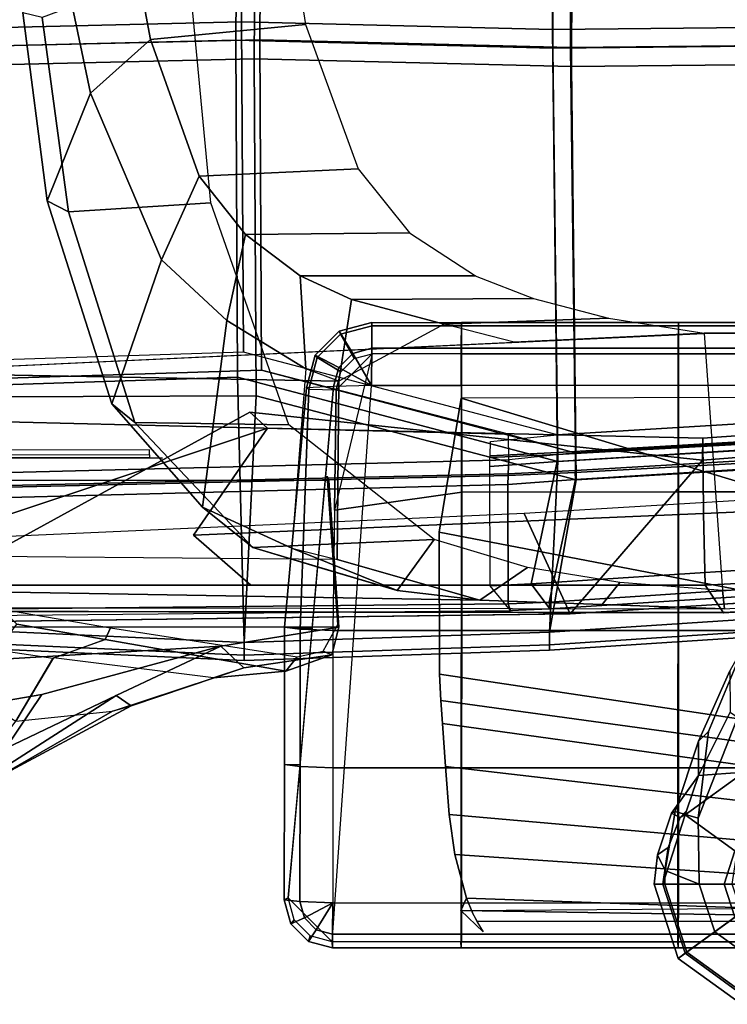
# Model space of a CAD drawing. Units: inches. Extents: x 10 to 221, y 19 to 202.
# Drawn here: x 68 to 73, y 50 to 57 of the extents above; entities that cross this region are included whole.
import ezdxf

# ---------------------------------------------------------------- set-up
doc = ezdxf.new("R2010")
doc.units = ezdxf.units.IN
doc.header["$MEASUREMENT"] = 0
for name, color, linetype in [('SEAT-ARMPAD', 5, 'Continuous'), ('SEAT-BACKMAT', 5, 'Continuous'), ('SEAT-BASE', 5, 'Continuous'), ('SEAT-FABRIC', 5, 'Continuous'), ('SEAT-FRAME', 5, 'Continuous')]:
    doc.layers.add(name, color=color, linetype=linetype)

# ---------------------------------------------------------------- blocks, each defined once
blk = doc.blocks.new('1EMBODY_ARMS_0T')
at = {"layer": 'SEAT-ARMPAD'}
for points in [[(3.2247, 12.7097, 26.1694), (3.226, 12.8042, 25.8409), (4.726, 12.8043, 25.8471), (4.7247, 12.7098, 26.1755)], [(3.226, 12.8042, 25.8409), (3.2274, 12.7622, 25.5017), (4.7274, 12.7623, 25.5078), (4.726, 12.8043, 25.8471)], [(4.7247, 12.7098, 26.1755), (4.726, 12.8043, 25.8471), (6.226, 12.8044, 25.8532), (6.2246, 12.7099, 26.1817)], [(4.726, 12.8043, 25.8471), (4.7274, 12.7623, 25.5078), (6.2274, 12.7625, 25.514), (6.226, 12.8044, 25.8532)], [(6.2246, 12.7099, 26.1817), (6.226, 12.8044, 25.8532), (7.116, 12.8045, 25.8569), (7.1146, 12.71, 26.1853)], [(6.226, 12.8044, 25.8532), (6.2274, 12.7625, 25.514), (7.1174, 12.7625, 25.5176), (7.116, 12.8045, 25.8569)], [(7.1146, 12.71, 26.1853), (7.116, 12.8045, 25.8569), (7.2826, 12.7599, 25.8593), (7.2276, 12.6797, 26.187)], [(7.116, 12.8045, 25.8569), (7.1174, 12.7625, 25.5176), (7.2697, 12.7218, 25.5199), (7.2826, 12.7599, 25.8593)], [(3.2258, 8.914, 25.9748), (4.7258, 8.9141, 25.981), (4.7274, 12.7623, 25.5078), (3.2274, 12.7622, 25.5017)], [(6.2274, 12.7625, 25.514), (4.7274, 12.7623, 25.5078), (4.7258, 8.9141, 25.981), (6.2257, 8.9142, 25.9871)], [(6.8451, 8.9143, 25.9897), (6.2257, 8.9142, 25.9871), (6.2274, 12.7625, 25.514), (7.1174, 12.7625, 25.5176)], [(7.4219, 12.4582, 25.5308), (7.1174, 12.7625, 25.5176), (6.8451, 8.9143, 25.9897), (7.1079, 8.9212, 26.1664)], [(7.4219, 12.4582, 25.5308), (7.1174, 12.7625, 25.5176), (7.2697, 12.7218, 25.5199), (7.3811, 12.6104, 25.5247)], [(7.2276, 12.6797, 26.187), (7.2826, 12.7599, 25.8593), (7.4046, 12.638, 25.8645), (7.3103, 12.5971, 26.1905)], [(7.2826, 12.7599, 25.8593), (7.2697, 12.7218, 25.5199), (7.3811, 12.6104, 25.5247), (7.4046, 12.638, 25.8645)], [(3.2236, 12.4939, 26.4344), (3.2247, 12.7097, 26.1694), (4.7247, 12.7098, 26.1755), (4.7236, 12.494, 26.4406)], [(4.7236, 12.494, 26.4406), (4.7247, 12.7098, 26.1755), (6.2246, 12.7099, 26.1817), (6.2236, 12.4941, 26.4467)], [(6.2236, 12.4941, 26.4467), (6.2246, 12.7099, 26.1817), (7.1146, 12.71, 26.1853), (7.1136, 12.4942, 26.4504)], [(7.1136, 12.4942, 26.4504), (7.1146, 12.71, 26.1853), (7.2276, 12.6797, 26.187), (7.1136, 12.4942, 26.4504)], [(7.1136, 12.4942, 26.4504), (7.2276, 12.6797, 26.187), (7.3103, 12.5971, 26.1905), (7.1136, 12.4942, 26.4504)], [(7.3103, 12.5971, 26.1905), (7.4046, 12.638, 25.8645), (7.4492, 12.4715, 25.8712), (7.3406, 12.4842, 26.1951)], [(7.4046, 12.638, 25.8645), (7.3811, 12.6104, 25.5247), (7.4219, 12.4582, 25.5308), (7.4492, 12.4715, 25.8712)], [(7.1136, 12.4942, 26.4504), (7.3103, 12.5971, 26.1905), (7.3406, 12.4842, 26.1951), (7.1136, 12.4942, 26.4504)], [(3.2236, 12.4939, 26.4344), (3.2228, 11.5594, 26.647), (4.7228, 11.5595, 26.6531), (4.7236, 12.494, 26.4406)], [(4.7236, 12.494, 26.4406), (4.7228, 11.5595, 26.6531), (6.2228, 11.5597, 26.6593), (6.2236, 12.4941, 26.4467)], [(6.2236, 12.4941, 26.4467), (6.2228, 11.5597, 26.6593), (7.1128, 11.5597, 26.6629), (7.1136, 12.4942, 26.4504)], [(7.1136, 12.4942, 26.4504), (7.3406, 12.4842, 26.1951), (7.3398, 11.5497, 26.4076), (7.1128, 11.5597, 26.6629)], [(7.3406, 12.4842, 26.1951), (7.4492, 12.4715, 25.8712), (7.4484, 11.5371, 26.0838), (7.3398, 11.5497, 26.4076)], [(7.4492, 12.4715, 25.8712), (7.4219, 12.4582, 25.5308), (7.3403, 11.5387, 25.696), (7.4484, 11.5371, 26.0838)], [(3.2228, 11.5594, 26.647), (3.2224, 10.6091, 26.7707), (4.7224, 10.6092, 26.7768), (4.7228, 11.5595, 26.6531)], [(4.7228, 11.5595, 26.6531), (4.7224, 10.6092, 26.7768), (6.2223, 10.6094, 26.783), (6.2228, 11.5597, 26.6593)], [(6.2228, 11.5597, 26.6593), (6.2223, 10.6094, 26.783), (7.1123, 10.6094, 26.7866), (7.1128, 11.5597, 26.6629)], [(7.1128, 11.5597, 26.6629), (7.3398, 11.5497, 26.4076), (7.3394, 10.5994, 26.5313), (7.1123, 10.6094, 26.7866)], [(7.4484, 11.5371, 26.0838), (7.3403, 11.5387, 25.696), (7.2566, 10.5959, 25.8655), (7.448, 10.5868, 26.2075)], [(7.3398, 11.5497, 26.4076), (7.4484, 11.5371, 26.0838), (7.448, 10.5868, 26.2075), (7.3394, 10.5994, 26.5313)], [(3.2224, 10.6091, 26.7707), (3.2223, 9.6514, 26.8044), (4.7223, 9.6515, 26.8106), (4.7224, 10.6092, 26.7768)], [(4.7224, 10.6092, 26.7768), (4.7223, 9.6515, 26.8106), (6.2223, 9.6517, 26.8167), (6.2223, 10.6094, 26.783)], [(6.2223, 10.6094, 26.783), (6.2223, 9.6517, 26.8167), (7.1017, 9.7768, 26.7703), (7.1123, 10.6094, 26.7866)], [(7.2803, 8.9397, 26.6415), (7.0911, 8.9441, 26.7541), (7.1123, 10.6094, 26.7866), (7.3394, 10.5994, 26.5313)], [(7.1079, 8.9212, 26.1664), (7.2949, 8.9311, 26.422), (7.448, 10.5868, 26.2075), (7.2566, 10.5959, 25.8655)], [(7.2949, 8.9311, 26.422), (7.2803, 8.9397, 26.6415), (7.3394, 10.5994, 26.5313), (7.448, 10.5868, 26.2075)], [(6.2223, 9.6517, 26.8167), (6.2226, 8.695, 26.7602), (6.8419, 8.6951, 26.7628), (7.1017, 9.7768, 26.7703)], [(7.1017, 9.7768, 26.7703), (7.0911, 8.9441, 26.7541), (6.9665, 8.8196, 26.7584), (6.8419, 8.6951, 26.7628)], [(3.2223, 9.6514, 26.8044), (3.2226, 8.6948, 26.7479), (4.7226, 8.6949, 26.7541), (4.7223, 9.6515, 26.8106)], [(4.7223, 9.6515, 26.8106), (4.7226, 8.6949, 26.7541), (6.2226, 8.695, 26.7602), (6.2223, 9.6517, 26.8167)], [(6.8419, 8.6951, 26.7628), (7.0911, 8.9441, 26.7541), (7.0577, 8.8196, 26.7588), (6.9665, 8.7284, 26.762)], [(7.0577, 8.8196, 26.7588), (7.2216, 8.7209, 26.6498), (7.2803, 8.9397, 26.6415), (7.0911, 8.9441, 26.7541)], [(7.2344, 8.7055, 26.4306), (7.0726, 8.7895, 26.1714), (7.1079, 8.9212, 26.1664), (7.2949, 8.9311, 26.422)], [(7.2216, 8.7209, 26.6498), (7.2344, 8.7055, 26.4306), (7.2949, 8.9311, 26.422), (7.2803, 8.9397, 26.6415)], [(3.225, 8.6575, 26.1608), (3.2258, 8.914, 25.9748), (4.7258, 8.9141, 25.981), (4.725, 8.6576, 26.1669)], [(4.725, 8.6576, 26.1669), (4.7258, 8.9141, 25.981), (6.2257, 8.9142, 25.9871), (6.225, 8.6577, 26.1731)], [(6.225, 8.6577, 26.1731), (6.2257, 8.9142, 25.9871), (6.8451, 8.9143, 25.9897), (6.8443, 8.6577, 26.1756)], [(6.8443, 8.6577, 26.1756), (6.8451, 8.9143, 25.9897), (6.8451, 8.9143, 25.9897), (6.9761, 8.693, 26.1748)], [(7.0726, 8.7895, 26.1714), (6.8451, 8.9143, 25.9897), (6.8451, 8.9143, 25.9897), (7.1079, 8.9212, 26.1664)], [(6.9761, 8.693, 26.1748), (6.8451, 8.9143, 25.9897), (6.8451, 8.9143, 25.9897), (7.0726, 8.7895, 26.1714)], [(6.9665, 8.7284, 26.762), (7.0613, 8.5607, 26.6554), (7.2216, 8.7209, 26.6498), (7.0577, 8.8196, 26.7588)], [(7.0691, 8.5403, 26.4363), (6.9761, 8.693, 26.1748), (7.0726, 8.7895, 26.1714), (7.2344, 8.7055, 26.4306)], [(6.8419, 8.6951, 26.7628), (6.8423, 8.5021, 26.6568), (7.0613, 8.5607, 26.6554), (6.9665, 8.7284, 26.762)], [(7.0613, 8.5607, 26.6554), (7.0691, 8.5403, 26.4363), (7.2344, 8.7055, 26.4306), (7.2216, 8.7209, 26.6498)], [(3.2226, 8.6948, 26.7479), (3.2231, 8.5018, 26.6419), (4.7231, 8.5019, 26.6481), (4.7226, 8.6949, 26.7541)], [(3.224, 8.4795, 26.4229), (3.225, 8.6575, 26.1608), (4.725, 8.6576, 26.1669), (4.724, 8.4796, 26.4291)], [(4.7226, 8.6949, 26.7541), (4.7231, 8.5019, 26.6481), (6.223, 8.5021, 26.6542), (6.2226, 8.695, 26.7602)], [(4.724, 8.4796, 26.4291), (4.725, 8.6576, 26.1669), (6.225, 8.6577, 26.1731), (6.2239, 8.4797, 26.4352)], [(6.8419, 8.6951, 26.7628), (6.8423, 8.5021, 26.6568), (6.223, 8.5021, 26.6542), (6.2226, 8.695, 26.7602)], [(6.2239, 8.4797, 26.4352), (6.225, 8.6577, 26.1731), (6.8443, 8.6577, 26.1756), (6.8432, 8.4798, 26.4378)], [(6.8432, 8.4798, 26.4378), (6.8443, 8.6577, 26.1756), (6.9761, 8.693, 26.1748), (7.0691, 8.5403, 26.4363)], [(6.8423, 8.5021, 26.6568), (6.8432, 8.4798, 26.4378), (7.0691, 8.5403, 26.4363), (7.0613, 8.5607, 26.6554)], [(3.2231, 8.5018, 26.6419), (3.224, 8.4795, 26.4229), (4.724, 8.4796, 26.4291), (4.7231, 8.5019, 26.6481)], [(4.7231, 8.5019, 26.6481), (4.724, 8.4796, 26.4291), (6.2239, 8.4797, 26.4352), (6.223, 8.5021, 26.6542)], [(6.8423, 8.5021, 26.6568), (6.8432, 8.4798, 26.4378), (6.2239, 8.4797, 26.4352), (6.223, 8.5021, 26.6542)]]:
    blk.add_3dface(points, dxfattribs=at)
at = {"layer": 'SEAT-BACKMAT'}
for points in [[(10.5421, 10.4717, 19.3371), (10.516, 10.5155, 19.2954), (5.8843, 10.4712, 19.8301), (5.9004, 10.4246, 19.8726)], [(2.6377, 10.2676, 19.8277), (5.6136, 10.4601, 19.8429), (5.7426, 10.2878, 19.761), (2.7681, 10.0934, 19.7456)], [(5.6176, 10.4128, 19.886), (5.6136, 10.4601, 19.8429), (2.6377, 10.2676, 19.8277), (2.6431, 10.2184, 19.8706)], [(5.9004, 10.4246, 19.8726), (5.6176, 10.4128, 19.886), (5.4358, 9.5654, 19.8179), (5.9028, 9.5998, 19.8028)], [(5.8843, 10.4712, 19.8301), (6.0254, 10.2996, 19.7476), (5.7426, 10.2878, 19.761), (5.6136, 10.4601, 19.8429)], [(5.6176, 10.4128, 19.886), (5.9004, 10.4246, 19.8726), (5.8843, 10.4712, 19.8301), (5.6136, 10.4601, 19.8429)], [(5.9028, 9.5998, 19.8028), (10.1509, 9.7105, 19.4943), (10.5421, 10.4717, 19.3371), (5.9004, 10.4246, 19.8726)], [(5.6176, 10.4128, 19.886), (2.6431, 10.2184, 19.8706), (2.6626, 9.3935, 19.7542), (5.4358, 9.5654, 19.8179)], [(2.7876, 9.2685, 19.6292), (2.7681, 10.0934, 19.7456), (5.7426, 10.2878, 19.761), (5.5608, 9.4404, 19.6929)], [(5.5608, 9.4404, 19.6929), (5.7426, 10.2878, 19.761), (6.0254, 10.2996, 19.7476), (6.0278, 9.4748, 19.6778)], [(10.1518, 9.6357, 19.5274), (10.1509, 9.7105, 19.4943), (5.9028, 9.5998, 19.8028), (5.9016, 9.5384, 19.8297)], [(10.1658, 9.5367, 19.6435), (10.151, 9.626, 19.5737), (5.8998, 9.5268, 19.8772), (5.8972, 9.4283, 19.9416)], [(10.1518, 9.6357, 19.5274), (5.9016, 9.5384, 19.8297), (5.8998, 9.5268, 19.8772), (10.151, 9.626, 19.5737)], [(5.4372, 9.5167, 19.8463), (5.4358, 9.5654, 19.8179), (2.6626, 9.3935, 19.7542), (2.6574, 9.3629, 19.7746)], [(5.9016, 9.5384, 19.8297), (5.4372, 9.5167, 19.8463), (5.4354, 9.5025, 19.898), (5.8998, 9.5268, 19.8772)], [(5.9016, 9.5384, 19.8297), (5.9028, 9.5998, 19.8028), (5.4358, 9.5654, 19.8179), (5.4372, 9.5167, 19.8463)], [(10.1658, 9.5367, 19.6435), (5.8972, 9.4283, 19.9416), (5.8976, 9.2523, 19.9265), (10.4087, 9.1398, 19.4633)], [(5.4372, 9.5167, 19.8463), (2.6574, 9.3629, 19.7746), (2.6449, 9.3394, 19.8334), (5.4354, 9.5025, 19.898)], [(5.4358, 9.3803, 19.9543), (5.4354, 9.5025, 19.898), (2.6449, 9.3394, 19.8334), (2.6627, 9.2139, 19.8874)], [(5.8972, 9.4283, 19.9416), (5.8998, 9.5268, 19.8772), (5.4354, 9.5025, 19.898), (5.4358, 9.3803, 19.9543)], [(5.5608, 9.4404, 19.6929), (6.0278, 9.4748, 19.6778), (6.0266, 9.4134, 19.7047), (5.5622, 9.3917, 19.7213)], [(2.7876, 9.2685, 19.6292), (5.5608, 9.4404, 19.6929), (5.5622, 9.3917, 19.7213), (2.7824, 9.2379, 19.6496)], [(5.8976, 9.2523, 19.9265), (5.4358, 9.3803, 19.9543), (5.8972, 9.4283, 19.9416)], [(5.5604, 9.3775, 19.773), (5.5622, 9.3917, 19.7213), (6.0266, 9.4134, 19.7047), (6.0248, 9.4018, 19.7522)], [(5.5604, 9.3775, 19.773), (6.0248, 9.4018, 19.7522), (6.0222, 9.3033, 19.8166), (5.5608, 9.2553, 19.8293)], [(8.3817, 9.4161, 19.4797), (8.2907, 9.4185, 19.6172), (10.3668, 9.4185, 19.5292), (10.9372, 9.4161, 19.4288)], [(8.3807, 9.3937, 19.4566), (8.3817, 9.4161, 19.4797), (10.9372, 9.4161, 19.4288), (10.9369, 9.3931, 19.4056)], [(2.7499, 6.5498, 19.5457), (5.4688, 6.578, 19.7177), (5.4358, 9.3803, 19.9543), (2.6627, 9.2139, 19.8874)], [(2.7699, 9.2144, 19.7084), (2.7824, 9.2379, 19.6496), (5.5622, 9.3917, 19.7213), (5.5604, 9.3775, 19.773)], [(2.7699, 9.2144, 19.7084), (5.5604, 9.3775, 19.773), (5.5608, 9.2553, 19.8293), (2.7877, 9.0889, 19.7624)], [(5.4688, 6.578, 19.7177), (7.6188, 6.5244, 19.7485), (7.607, 8.8095, 19.8921), (5.4358, 9.3803, 19.9543)], [(8.3807, 9.3598, 19.4553), (10.6494, 9.3622, 19.2951), (10.9369, 9.3931, 19.4056), (8.3807, 9.3937, 19.4566)], [(5.5608, 9.2553, 19.8293), (5.5938, 6.453, 19.5927), (2.8749, 6.4248, 19.4207), (2.7877, 9.0889, 19.7624)], [(7.732, 8.6845, 19.7671), (7.7438, 6.3994, 19.6235), (5.5938, 6.453, 19.5927), (5.5608, 9.2553, 19.8293)], [(11.1241, 8.9187, 19.4875), (10.4087, 9.1398, 19.4633), (5.8976, 9.2523, 19.9265), (7.607, 8.8095, 19.8921)], [(7.6188, 6.5244, 19.7485), (11.1241, 6.6055, 19.4286), (11.1241, 8.9187, 19.4875), (7.607, 8.8095, 19.8921)], [(11.1241, 8.7937, 19.3625), (11.1241, 6.4805, 19.3036), (7.7438, 6.3994, 19.6235), (7.732, 8.6845, 19.7671)], [(2.7499, 6.5498, 19.5457), (2.7275, 3.6269, 19.302), (5.4576, 3.6139, 19.5608), (5.4688, 6.578, 19.7177)], [(5.4688, 6.578, 19.7177), (5.4576, 3.6139, 19.5608), (7.5997, 3.7056, 19.6278), (7.6188, 6.5244, 19.7485)], [(7.6188, 6.5244, 19.7485), (7.5997, 3.7056, 19.6278), (11.1241, 3.6216, 19.3736), (11.1241, 6.6055, 19.4286)], [(11.1241, 3.4966, 19.2486), (7.7247, 3.5806, 19.5028), (7.7438, 6.3994, 19.6235), (11.1241, 6.4805, 19.3036)], [(5.5826, 3.4889, 19.4358), (2.8525, 3.5019, 19.177), (2.8749, 6.4248, 19.4207), (5.5938, 6.453, 19.5927)], [(7.7247, 3.5806, 19.5028), (5.5826, 3.4889, 19.4358), (5.5938, 6.453, 19.5927), (7.7438, 6.3994, 19.6235)]]:
    blk.add_3dface(points, dxfattribs=at)
at = {"layer": 'SEAT-BASE'}
for points in [[(4.2874, 13.1952, 3.3298), (4.2645, 13.1248, 3.6166), (4.6646, 12.8341, 3.6166), (4.7245, 12.8776, 3.3298)], [(4.2689, 13.1383, 3.1215), (4.2874, 13.1952, 3.3298), (4.7245, 12.8776, 3.3298), (4.6763, 12.8423, 3.1215)], [(4.333, 12.5931, 2.7801), (4.1378, 12.7349, 2.7801), (4.2689, 13.1383, 3.1215), (4.6763, 12.8423, 3.1215)], [(4.2645, 13.1248, 3.6166), (4.1908, 12.8979, 3.8499), (4.4716, 12.6938, 3.8499), (4.6646, 12.8341, 3.6166)], [(4.1908, 12.8979, 3.8499), (4.1205, 12.6816, 3.9512), (4.2875, 12.5603, 3.9512), (4.4716, 12.6938, 3.8499)], [(4.7245, 12.8776, 3.3298), (4.6646, 12.8341, 3.6166), (4.8175, 12.3637, 3.6166), (4.8915, 12.3637, 3.3298)], [(4.6763, 12.8423, 3.1215), (4.7245, 12.8776, 3.3298), (4.8915, 12.3637, 3.3298), (4.8319, 12.3633, 3.1215)], [(4.4075, 12.3637, 2.7801), (4.333, 12.5931, 2.7801), (4.6763, 12.8423, 3.1215), (4.8319, 12.3633, 3.1215)], [(4.6646, 12.8341, 3.6166), (4.4716, 12.6938, 3.8499), (4.5789, 12.3637, 3.8499), (4.8175, 12.3637, 3.6166)], [(4.4716, 12.6938, 3.8499), (4.2875, 12.5603, 3.9512), (4.3513, 12.3639, 3.9512), (4.5789, 12.3637, 3.8499)], [(4.2692, 12.3637, 2.8125), (4.2211, 12.5118, 2.8125), (4.333, 12.5931, 2.7801), (4.4075, 12.3637, 2.7801)], [(4.0871, 10.6321, 4.1694), (4.5876, 11.9082, 3.8469), (4.5789, 12.3637, 3.8499), (4.3513, 12.3639, 3.9512)], [(4.2211, 12.2156, 2.8125), (4.2692, 12.3637, 2.8125), (4.4075, 12.3637, 2.7801), (4.333, 12.1343, 2.7801)], [(4.333, 12.1343, 2.7801), (4.4075, 12.3637, 2.7801), (4.8319, 12.3633, 3.1215), (4.6757, 11.8848, 3.1211)], [(4.8148, 12.2707, 3.6121), (4.5789, 12.3637, 3.8499), (4.5876, 11.9082, 3.8469), (4.7457, 11.8625, 3.5955)], [(4.5789, 12.3637, 3.8499), (4.8148, 12.2707, 3.6121), (4.8175, 12.3637, 3.6166), (4.5789, 12.3637, 3.8499)], [(4.7942, 12.111, 3.1259), (4.7104, 11.9037, 3.1572), (4.6757, 11.8848, 3.1211), (4.8319, 12.3633, 3.1215)], [(4.8682, 12.161, 3.3418), (4.7942, 12.111, 3.1259), (4.8319, 12.3633, 3.1215), (4.8915, 12.3637, 3.3298)], [(4.8682, 12.161, 3.3418), (4.8915, 12.3637, 3.3298), (4.8175, 12.3637, 3.6166), (4.8148, 12.2707, 3.6121)], [(4.8682, 12.161, 3.3418), (4.8148, 12.2707, 3.6121), (4.7457, 11.8625, 3.5955), (4.7713, 11.8741, 3.3443)], [(4.1378, 11.9926, 2.7801), (4.333, 12.1343, 2.7801), (4.6757, 11.8848, 3.1211), (4.2686, 11.589, 3.1211)], [(4.7942, 12.111, 3.1259), (4.8682, 12.161, 3.3418), (4.7713, 11.8741, 3.3443), (4.7104, 11.9037, 3.1572)], [(4.0871, 10.6321, 4.1694), (4.262, 10.6999, 3.936), (4.5162, 11.3087, 3.7995), (4.5876, 11.9082, 3.8469)], [(4.6664, 11.8564, 3.1395), (4.5848, 11.613, 3.2378), (4.2686, 11.589, 3.1211), (4.6757, 11.8848, 3.1211)], [(4.5837, 11.374, 3.6162), (4.7457, 11.8625, 3.5955), (4.5876, 11.9082, 3.8469), (4.5162, 11.3087, 3.7995)], [(4.5837, 11.374, 3.6162), (4.5848, 11.613, 3.2378), (4.7713, 11.8741, 3.3443), (4.7457, 11.8625, 3.5955)], [(4.7104, 11.9037, 3.1572), (4.7713, 11.8741, 3.3443), (4.5848, 11.613, 3.2378), (4.6664, 11.8564, 3.1395)], [(4.6664, 11.8564, 3.1395), (4.6757, 11.8848, 3.1211), (4.7104, 11.9037, 3.1572), (4.6664, 11.8564, 3.1395)], [(4.3667, 11.1753, 3.3009), (3.7654, 11.589, 3.1211), (4.2686, 11.589, 3.1211), (4.5848, 11.613, 3.2378)], [(4.5837, 11.374, 3.6162), (4.3671, 10.8887, 3.6448), (4.3667, 11.1753, 3.3009), (4.5848, 11.613, 3.2378)], [(4.5837, 11.374, 3.6162), (4.5162, 11.3087, 3.7995), (4.262, 10.6999, 3.936), (4.3671, 10.8887, 3.6448)]]:
    blk.add_3dface(points, dxfattribs=at)
at = {"layer": 'SEAT-FABRIC'}
for points in [[(7.7256, 10.817, 19.86), (7.7256, 10.7804, 19.7716), (5.6152, 10.7095, 19.7853), (5.6152, 10.7461, 19.8736)], [(7.7256, 10.7804, 19.9484), (7.7256, 10.817, 19.86), (5.6152, 10.7461, 19.8736), (5.6152, 10.7095, 19.962)], [(7.7256, 10.7804, 19.7716), (7.7256, 10.692, 19.735), (5.6152, 10.6211, 19.7486), (5.6152, 10.7095, 19.7853)], [(7.7256, 10.692, 19.985), (7.7256, 10.7804, 19.9484), (5.6152, 10.7095, 19.962), (5.6152, 10.6211, 19.9986)], [(11.1391, 10.6248, 19.6833), (11.1391, 10.6614, 19.5949), (7.7256, 10.817, 19.86), (7.7256, 10.7804, 19.9484)], [(11.1391, 10.6614, 19.5949), (11.1391, 10.6248, 19.5065), (7.7256, 10.7804, 19.7716), (7.7256, 10.817, 19.86)], [(11.1391, 10.5364, 19.7199), (11.1391, 10.6248, 19.6833), (7.7256, 10.7804, 19.9484), (7.7256, 10.692, 19.985)], [(11.1391, 10.6248, 19.5065), (11.1391, 10.5364, 19.4699), (7.7256, 10.692, 19.735), (7.7256, 10.7804, 19.7716)], [(5.6152, 10.7461, 19.8736), (5.6152, 10.7095, 19.7853), (2.5811, 10.5112, 19.7695), (2.5811, 10.5478, 19.8579)], [(5.6152, 10.7095, 19.962), (5.6152, 10.7461, 19.8736), (2.5811, 10.5478, 19.8579), (2.5811, 10.5112, 19.9463)], [(5.6152, 10.7095, 19.7853), (5.6152, 10.6211, 19.7486), (2.5811, 10.4228, 19.7329), (2.5811, 10.5112, 19.7695)], [(5.6152, 10.6211, 19.9986), (5.6152, 10.7095, 19.962), (2.5811, 10.5112, 19.9463), (2.5811, 10.4228, 19.9829)], [(7.7256, 10.692, 19.985), (5.6152, 10.6211, 19.9986), (5.4297, 9.5679, 20.0683), (7.6443, 8.9857, 20.0049)], [(7.7256, 10.692, 19.735), (7.7718, 8.8582, 19.8774), (5.5572, 9.4404, 19.9408), (5.6152, 10.6211, 19.7486)], [(7.6443, 8.9857, 20.0049), (11.2337, 9.0008, 19.5929), (11.1391, 10.5364, 19.7199), (7.7256, 10.692, 19.985)], [(11.2337, 8.9696, 19.4683), (7.7718, 8.8582, 19.8774), (7.7256, 10.692, 19.735), (11.1391, 10.5364, 19.4699)], [(5.6152, 10.6211, 19.7486), (5.5572, 9.4404, 19.9408), (2.7286, 9.2706, 19.8726), (2.5811, 10.4228, 19.7329)], [(5.6152, 10.6211, 19.9986), (2.5811, 10.4228, 19.9829), (2.6011, 9.3981, 20.0001), (5.4297, 9.5679, 20.0683)], [(2.6901, 6.6808, 19.6515), (5.4633, 6.7096, 19.827), (5.4297, 9.5679, 20.0683), (2.6011, 9.3981, 20.0001)], [(5.4633, 6.7096, 19.827), (7.6563, 6.6549, 19.8584), (7.6443, 8.9857, 20.0049), (5.4297, 9.5679, 20.0683)], [(5.5572, 9.4404, 19.9408), (5.5908, 6.5821, 19.6995), (2.8176, 6.5533, 19.524), (2.7286, 9.2706, 19.8726)], [(7.7718, 8.8582, 19.8774), (7.7838, 6.5274, 19.7309), (5.5908, 6.5821, 19.6995), (5.5572, 9.4404, 19.9408)], [(7.6563, 6.6549, 19.8584), (11.2337, 6.7376, 19.5358), (11.2337, 9.0008, 19.5929), (7.6443, 8.9857, 20.0049)], [(11.2337, 8.9696, 19.4683), (11.2337, 6.6101, 19.4083), (7.7838, 6.5274, 19.7309), (7.7718, 8.8582, 19.8774)], [(2.6901, 6.6808, 19.6515), (2.6672, 3.6994, 19.403), (5.4519, 3.6861, 19.6669), (5.4633, 6.7096, 19.827)], [(5.4633, 6.7096, 19.827), (5.4519, 3.6861, 19.6669), (7.6369, 3.7797, 19.7353), (7.6563, 6.6549, 19.8584)], [(7.6563, 6.6549, 19.8584), (7.6369, 3.7797, 19.7353), (11.2337, 3.694, 19.4797), (11.2337, 6.7376, 19.5358)], [(11.2337, 3.5665, 19.3522), (7.7644, 3.6522, 19.6078), (7.7838, 6.5274, 19.7309), (11.2337, 6.6101, 19.4083)], [(5.5794, 3.5586, 19.5394), (2.7947, 3.5719, 19.2755), (2.8176, 6.5533, 19.524), (5.5908, 6.5821, 19.6995)], [(7.7644, 3.6522, 19.6078), (5.5794, 3.5586, 19.5394), (5.5908, 6.5821, 19.6995), (7.7838, 6.5274, 19.7309)]]:
    blk.add_3dface(points, dxfattribs=at)
at = {"layer": 'SEAT-FRAME'}
for points in [[(1.6859, 12.6167, 24.4887), (6.1178, 12.6226, 25.192), (6.0734, 12.6933, 25.2742), (6.2273, 12.5463, 25.5406)], [(6.2273, 12.5463, 25.5406), (6.0734, 12.6933, 25.2742), (6.1462, 12.5667, 25.1656), (6.1895, 12.461, 25.1566)], [(1.5274, 12.5123, 25.5045), (1.1369, 12.6227, 24.7067), (1.6859, 12.6167, 24.4887), (6.2273, 12.5463, 25.5406)], [(1.6859, 12.6167, 24.4887), (6.1895, 12.461, 25.1566), (6.1462, 12.5667, 25.1656), (6.1178, 12.6226, 25.192)], [(1.6859, 12.6167, 24.4887), (1.7332, 12.4675, 24.36), (6.2698, 12.1579, 25.1938), (6.1895, 12.461, 25.1566)], [(1.7332, 12.4675, 24.36), (1.7691, 12.281, 24.2892), (6.3084, 11.8822, 25.2301), (6.2698, 12.1579, 25.1938)], [(1.7691, 12.281, 24.2892), (1.7894, 12.0794, 24.2848), (6.3347, 11.5514, 25.2841), (6.3084, 11.8822, 25.2301)], [(1.7894, 12.0794, 24.2848), (1.7917, 11.8866, 24.3472), (6.3557, 11.2535, 25.3521), (6.3347, 11.5514, 25.2841)], [(1.7917, 11.8866, 24.3472), (1.7757, 11.7255, 24.4691), (6.3658, 11.0939, 25.3947), (6.3557, 11.2535, 25.3521)], [(1.7757, 11.7255, 24.4691), (1.8238, 11.5927, 24.5037), (6.3746, 10.9128, 25.4423), (6.3658, 11.0939, 25.3947)], [(6.378, 9.9288, 25.7084), (6.3746, 10.9128, 25.4423), (1.8238, 11.5927, 24.5037), (1.9427, 10.7826, 24.7873)], [(9.4794, 11.6141, 18.6479), (9.4633, 11.6427, 18.505), (8.5071, 11.1314, 18.6313), (8.6114, 11.0594, 18.7872)], [(9.4489, 11.6343, 18.3375), (8.6366, 11.1674, 18.4081), (8.5071, 11.1314, 18.6313), (9.4633, 11.6427, 18.505)], [(9.4794, 11.6141, 18.6479), (8.6114, 11.0594, 18.7872), (9.378, 11.4255, 18.7564), (9.6104, 11.6061, 18.6954)], [(9.581, 11.6075, 18.0342), (9.3062, 11.2365, 17.9382), (8.6366, 11.1674, 18.4081), (9.4489, 11.6343, 18.3375)], [(7.888, 10.7181, 18.8695), (9.1248, 11.0521, 18.8891), (9.378, 11.4255, 18.7564), (8.6114, 11.0594, 18.7872)], [(9.1248, 11.0521, 18.8891), (9.4871, 11.1148, 18.8208), (9.378, 11.4255, 18.7564)], [(8.6366, 11.1674, 18.4081), (7.9376, 10.9362, 18.4685), (9.0453, 10.7979, 17.8316), (9.3062, 11.2365, 17.9382)], [(9.3062, 11.2365, 17.9382), (9.0485, 10.8025, 17.833), (9.4356, 10.7448, 17.7431), (9.4566, 11.1438, 17.8748)], [(7.9376, 10.9362, 18.4685), (7.7297, 10.867, 18.7208), (8.5071, 11.1314, 18.6313), (8.6366, 11.1674, 18.4081)], [(7.888, 10.7181, 18.8695), (8.6114, 11.0594, 18.7872), (8.5071, 11.1314, 18.6313), (7.7297, 10.867, 18.7208)], [(9.5557, 10.8166, 18.9359), (9.4871, 11.1148, 18.8208), (9.1248, 11.0521, 18.8891), (7.888, 10.7181, 18.8695)], [(7.9376, 10.9362, 18.4685), (7.4392, 10.8906, 18.498), (7.1211, 10.7771, 18.7651), (7.7297, 10.867, 18.7208)], [(9.0453, 10.7979, 17.8316), (8.6881, 10.6728, 17.7643), (7.4392, 10.8906, 18.498), (7.9376, 10.9362, 18.4685)], [(7.888, 10.7181, 18.8695), (7.7297, 10.867, 18.7208), (7.1211, 10.7771, 18.7651), (7.0725, 10.5861, 18.8594)], [(7.4392, 10.8906, 18.498), (7.3609, 10.7925, 18.4833), (7.1795, 10.7523, 18.6308), (7.1211, 10.7771, 18.7651)], [(7.4392, 10.8906, 18.498), (8.6881, 10.6728, 17.7643), (8.6512, 10.5918, 17.7798), (7.3609, 10.7925, 18.4833)], [(6.2258, 9.0023, 25.9763), (6.378, 9.9288, 25.7084), (1.9427, 10.7826, 24.7873), (1.5812, 10.4053, 24.9663)], [(9.5557, 10.8166, 18.9359), (7.888, 10.7181, 18.8695), (7.0725, 10.5861, 18.8594), (9.7842, 10.5846, 19.0168)], [(7.0725, 10.5861, 18.8594), (7.1211, 10.7771, 18.7651), (7.1795, 10.7523, 18.6308), (7.0784, 10.5692, 18.7541)], [(9.4356, 10.7448, 17.7431), (9.2993, 10.5653, 17.5923), (8.6881, 10.6728, 17.7643), (9.0485, 10.8025, 17.833)], [(8.6881, 10.6728, 17.7643), (9.2993, 10.5653, 17.5923), (9.4023, 10.4624, 17.5717), (8.6512, 10.5918, 17.7798)], [(4.558, 9.4314, 19.0798), (5.4718, 10.4945, 19.6538), (10.3501, 10.5585, 19.3711), (7.6866, 9.1005, 18.8462)], [(10.3501, 10.5585, 19.3711), (5.4718, 10.4945, 19.6538), (5.4856, 10.4945, 19.7716), (10.3501, 10.5585, 19.4897)], [(10.3501, 10.5585, 19.3711), (5.4718, 10.4945, 19.6538), (5.7893, 9.7997, 19.6265), (10.4419, 10.0073, 19.3555)], [(7.0725, 10.5861, 18.8594), (7.1398, 9.5717, 18.9629), (12.1216, 9.5717, 19.2516), (12.1309, 10.5833, 19.1531)], [(7.0725, 10.5861, 18.8594), (7.0784, 10.5692, 18.7541), (7.1515, 9.5413, 18.8651), (7.1398, 9.5717, 18.9629)], [(7.6866, 9.1005, 18.8462), (10.3501, 10.5585, 19.3711), (10.8202, 10.2952, 18.7334), (7.5647, 9.2103, 18.7454)], [(3.0392, 10.3404, 19.7473), (5.4718, 10.4945, 19.6538), (4.558, 9.4314, 19.0798), (1.8235, 9.2175, 18.9758)], [(5.4718, 10.4945, 19.6538), (3.0392, 10.3404, 19.7473), (3.1236, 10.3517, 19.8645), (5.4856, 10.4945, 19.7716)], [(5.4718, 10.4945, 19.6538), (3.0392, 10.3404, 19.7473), (3.1533, 9.6408, 19.7315), (5.7893, 9.7997, 19.6265)], [(2.4856, 10.3695, 18.1409), (4.4116, 10.4873, 18.2183), (4.4037, 10.4825, 17.9088), (2.2803, 10.3552, 17.86)], [(4.4188, 10.3325, 17.3591), (4.4037, 10.4587, 17.9088), (2.2803, 10.3314, 17.86), (2.287, 10.2498, 17.4833)], [(2.3997, 10.1829, 18.3286), (4.5387, 10.2952, 18.4908), (4.4116, 10.4873, 18.2183), (2.4856, 10.3695, 18.1409)], [(10.8081, 10.4768, 18.4984), (10.2711, 10.4732, 18.2329), (4.4037, 10.4825, 17.9088), (4.4116, 10.4873, 18.2183)], [(5.2498, 10.4289, 17.6889), (4.4037, 10.4587, 17.9088), (4.4188, 10.3325, 17.3591), (5.1282, 10.2772, 17.1226)], [(10.2865, 10.3278, 17.8733), (10.2711, 10.4494, 18.2329), (4.4037, 10.4587, 17.9088), (6.0959, 10.3991, 17.4691)], [(4.5387, 10.2952, 18.4908), (10.8202, 10.2952, 18.7334), (10.8081, 10.4768, 18.4984), (4.4116, 10.4873, 18.2183)], [(5.1282, 10.2772, 17.1226), (5.7669, 10.1748, 16.8451), (6.0959, 10.3991, 17.4691), (5.2498, 10.4289, 17.6889)], [(1.5812, 10.4053, 24.9663), (0.4805, 9.8768, 25.3195), (3.835, 8.9969, 25.9319), (6.2258, 9.0023, 25.9763)], [(6.4135, 9.9793, 16.485), (6.6695, 10.3335, 17.2038), (6.0959, 10.3991, 17.4691), (5.7669, 10.1748, 16.8451)], [(7.3966, 10.0402, 17.0448), (7.0842, 10.1177, 17.2274), (6.0959, 10.3991, 17.4691), (6.6695, 10.3335, 17.2038)], [(10.3012, 10.0918, 17.5466), (10.2865, 10.3278, 17.8733), (6.0959, 10.3991, 17.4691), (7.0842, 10.1177, 17.2274)], [(2.2032, 9.6976, 18.3618), (4.5491, 9.7992, 18.5316), (4.5387, 10.2952, 18.4908), (2.3997, 10.1829, 18.3286)], [(2.2508, 8.5531, 17.1819), (4.5464, 8.5531, 17.2304), (4.4188, 10.3325, 17.3591), (2.287, 10.2498, 17.4833)], [(4.5387, 10.2952, 18.4908), (4.5491, 9.7992, 18.5316), (8.0757, 9.9509, 18.6997), (7.6794, 10.2952, 18.6121)], [(6.4135, 9.9793, 16.485), (7.6667, 10.0366, 16.5611), (7.1681, 10.185, 16.8825), (6.6695, 10.3335, 17.2038)], [(7.6667, 10.0366, 16.5611), (8.0146, 9.7565, 16.5765), (7.3966, 10.0402, 17.0448), (6.6695, 10.3335, 17.2038)], [(8.0757, 9.9509, 18.6997), (7.5647, 9.2103, 18.7454), (10.8202, 10.2952, 18.7334), (7.6794, 10.2952, 18.6121)], [(7.0842, 10.1177, 17.2274), (10.3012, 10.0918, 17.5466), (10.3138, 8.8259, 17.6739), (7.0718, 8.885, 17.2341)], [(7.0842, 10.1177, 17.2274), (7.0718, 8.885, 17.2341), (7.3001, 8.7993, 17.1042), (7.3966, 10.0402, 17.0448)], [(8.4827, 9.171, 15.7063), (7.6667, 10.0366, 16.5611), (6.4135, 9.9793, 16.485), (7.4173, 9.1872, 15.6696)], [(7.8456, 8.466, 16.7059), (7.3001, 8.7993, 17.1042), (7.3966, 10.0402, 17.0448), (8.0146, 9.7565, 16.5765)], [(8.4827, 9.171, 15.7063), (8.6408, 9.0426, 15.9064), (8.0146, 9.7565, 16.5765), (7.6667, 10.0366, 16.5611)], [(4.5557, 9.2793, 18.8969), (7.5647, 9.2103, 18.7454), (8.0757, 9.9509, 18.6997), (4.5491, 9.7992, 18.5316)], [(1.8219, 9.0867, 18.7603), (4.5557, 9.2793, 18.8969), (4.5491, 9.7992, 18.5316), (2.2032, 9.6976, 18.3618)], [(8.2987, 8.0451, 16.3019), (7.8456, 8.466, 16.7059), (8.0146, 9.7565, 16.5765), (8.6408, 9.0426, 15.9064)], [(1.8219, 9.0867, 18.7603), (1.8235, 9.2175, 18.9758), (4.558, 9.4314, 19.0798), (4.5557, 9.2793, 18.8969)], [(4.5557, 9.2793, 18.8969), (4.558, 9.4314, 19.0798), (7.6866, 9.1005, 18.8462), (7.5647, 9.2103, 18.7454)], [(8.9406, 7.7129, 15.0118), (8.4827, 9.171, 15.7063), (7.4173, 9.1872, 15.6696), (7.9558, 7.6512, 14.9017)], [(9.0884, 7.638, 15.2261), (8.6408, 9.0426, 15.9064), (8.4827, 9.171, 15.7063), (8.9406, 7.7129, 15.0118)], [(8.2987, 8.0451, 16.3019), (8.6408, 9.0426, 15.9064), (9.0884, 7.638, 15.2261), (8.7897, 6.8932, 15.6956)], [(6.3426, 8.4915, 17.195), (7.0718, 8.885, 17.2341), (10.3138, 8.8259, 17.6739), (5.8603, 8.6153, 17.3315)], [(7.0718, 8.885, 17.2341), (7.0276, 8.6026, 17.0883), (6.9835, 8.3203, 16.9424), (6.3426, 8.4915, 17.195)], [(7.3384, 8.1563, 16.7536), (6.9835, 8.3203, 16.9424), (7.0718, 8.885, 17.2341), (7.3001, 8.7993, 17.1042)], [(4.5464, 8.5531, 17.2304), (4.4485, 8.5531, 18.0188), (10.2591, 8.8258, 18.3126), (10.3138, 8.8259, 17.6739)], [(7.7176, 7.8706, 16.4959), (7.3384, 8.1563, 16.7536), (7.3001, 8.7993, 17.1042), (7.8456, 8.466, 16.7059)], [(5.8603, 8.6153, 17.3315), (6.3426, 8.4915, 17.195), (5.2063, 8.4484, 17.0571), (4.5464, 8.5531, 17.2304)], [(2.2508, 8.5531, 17.1819), (2.1529, 8.5531, 17.9703), (4.4485, 8.5531, 18.0188), (4.5464, 8.5531, 17.2304)], [(6.3426, 8.4915, 17.195), (6.9835, 8.3203, 16.9424), (5.725, 8.3135, 16.8762), (5.2063, 8.4484, 17.0571)], [(8.0366, 7.4659, 16.2293), (7.7176, 7.8706, 16.4959), (7.8456, 8.466, 16.7059), (8.2987, 8.0451, 16.3019)], [(6.9835, 8.3203, 16.9424), (7.3384, 8.1563, 16.7536), (6.1285, 8.1563, 16.7039), (5.725, 8.3135, 16.8762)], [(6.5838, 7.8587, 16.4712), (6.1273, 8.1561, 16.7037), (7.3384, 8.1563, 16.7536), (7.7176, 7.8706, 16.4959)], [(8.0366, 7.4659, 16.2293), (8.2987, 8.0451, 16.3019), (8.7897, 6.8932, 15.6956), (8.3731, 6.5224, 15.861)], [(6.5838, 7.8587, 16.4712), (7.7176, 7.8706, 16.4959), (8.0366, 7.4659, 16.2293), (6.9388, 7.4164, 16.2474)], [(9.1232, 6.37, 14.6538), (8.9406, 7.7129, 15.0118), (7.9558, 7.6512, 14.9017), (8.1148, 5.9948, 14.4703)], [(9.2581, 6.3371, 14.8818), (9.0884, 7.638, 15.2261), (8.9406, 7.7129, 15.0118), (9.1232, 6.37, 14.6538)], [(9.0667, 5.5728, 15.2654), (8.7897, 6.8932, 15.6956), (9.0884, 7.638, 15.2261), (9.2581, 6.3371, 14.8818)], [(8.0366, 7.4659, 16.2293), (8.3731, 6.5224, 15.861), (7.3031, 6.4172, 15.9616), (6.9388, 7.4164, 16.2474)], [(8.6816, 4.8861, 15.4657), (8.3731, 6.5224, 15.861), (8.7897, 6.8932, 15.6956), (9.0667, 5.5728, 15.2654)], [(8.3731, 6.5224, 15.861), (8.6816, 4.8861, 15.4657), (7.5219, 5.0233, 15.7507), (7.3031, 6.4172, 15.9616)]]:
    blk.add_3dface(points, dxfattribs=at)
for points, invisible_edges in [([(6.2273, 12.5463, 25.5406), (6.1895, 12.461, 25.1566), (6.2698, 12.1579, 25.1938), (6.3084, 11.8822, 25.2301)], 8), ([(6.2273, 12.5463, 25.5406), (6.3746, 10.9128, 25.4423), (6.378, 9.9288, 25.7084), (6.2258, 9.0023, 25.9763)], 1), ([(6.2273, 12.5463, 25.5406), (6.3557, 11.2535, 25.3521), (6.3658, 11.0939, 25.3947), (6.3746, 10.9128, 25.4423)], 9), ([(6.2273, 12.5463, 25.5406), (6.3084, 11.8822, 25.2301), (6.3347, 11.5514, 25.2841), (6.3557, 11.2535, 25.3521)], 9)]:
    blk.add_3dface(points, dxfattribs=dict(at, invisible_edges=invisible_edges))

msp = doc.modelspace()

# ---------------------------------------------------------------- block references
at = {"rotation": 180}
msp.add_blockref('1EMBODY_ARMS_0T', (77.2143, 63.3221), dxfattribs=at)

doc.saveas('drawing.dxf')
